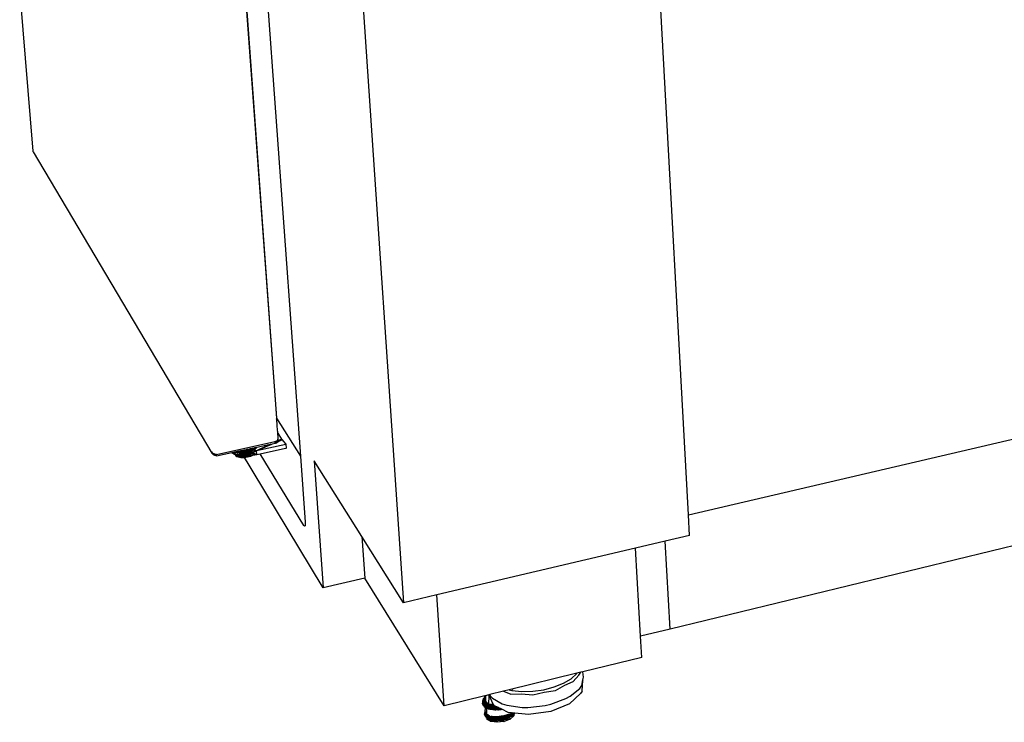
# Model space of a CAD drawing. Extents: x -64 to 60, y -48 to 45.
# Drawn here: x -57 to -26, y -48 to -25 of the extents above; entities that cross this region are included whole.
import ezdxf

# ---------------------------------------------------------------- set-up
doc = ezdxf.new("R2010")
doc.units = 0
doc.header["$MEASUREMENT"] = 0
doc.layers.get('0').update_dxf_attribs({"linetype": 'CONTINUOUS'})

msp = doc.modelspace()

# ---------------------------------------------------------------- linework, layer by layer
for p, q in [((-35.923, -41.146), (-38.227, 1.45)), ((-47.925, 0.326), (-44.92, -43.921)), ((-51.392, -4.633), (-48.94, -38.075)), ((-51.385, -4.64), (-48.933, -38.087)), ((-50.63, -5.391), (-48.178, -39.293)), ((-35.923, -41.146), (47.705, -21.617)), ((-57.05, -24.666), (-56.633, -29.644)), ((-56.622, -29.673), (-56.633, -29.644)), ((-56.622, -29.673), (-50.977, -39.195)), ((-48.94, -38.075), (-48.933, -38.087)), ((-48.94, -38.075), (-48.938, -38.103)), ((-48.931, -38.114), (-48.938, -38.103)), ((-48.938, -38.103), (-48.921, -38.333)), ((-48.933, -38.087), (-48.178, -39.293)), ((-48.933, -38.087), (-48.931, -38.114)), ((-48.921, -38.333), (-48.912, -38.461)), ((-48.912, -38.461), (-48.907, -38.524)), ((-48.883, -38.563), (-48.907, -38.524)), ((-48.907, -38.524), (-48.89, -38.75)), ((-48.768, -38.747), (-48.883, -38.563)), ((-50.833, -39.232), (-48.985, -38.827)), ((-48.981, -38.884), (-49.071, -38.904)), ((-48.985, -38.827), (-48.926, -38.806)), ((-48.982, -38.865), (-48.985, -38.827)), ((-48.985, -38.827), (-48.922, -38.864)), ((-48.982, -38.865), (-48.978, -38.863)), ((-48.982, -38.865), (-48.922, -38.864)), ((-48.981, -38.884), (-48.982, -38.865)), ((-48.922, -38.864), (-48.981, -38.884)), ((-48.926, -38.806), (-48.9, -38.785)), ((-48.926, -38.806), (-48.887, -38.835)), ((-48.926, -38.806), (-48.922, -38.864)), ((-48.887, -38.835), (-48.922, -38.864)), ((-48.9, -38.785), (-48.892, -38.778)), ((-48.889, -38.803), (-48.9, -38.785)), ((-48.897, -38.807), (-48.898, -38.807)), ((-48.892, -38.778), (-48.89, -38.75)), ((-48.892, -38.778), (-48.886, -38.807)), ((-48.892, -38.778), (-48.887, -38.835)), ((-48.89, -38.75), (-48.886, -38.802)), ((-48.886, -38.802), (-48.889, -38.803)), ((-48.886, -38.807), (-48.889, -38.803)), ((-48.887, -38.815), (-48.759, -38.758)), ((-48.887, -38.824), (-48.807, -38.79)), ((-48.886, -38.807), (-48.887, -38.824)), ((-48.887, -38.824), (-48.887, -38.835)), ((-48.819, -38.77), (-48.886, -38.802)), ((-48.886, -38.802), (-48.886, -38.807)), ((-48.827, -38.758), (-48.824, -38.761)), ((-48.768, -38.747), (-48.819, -38.77)), ((-48.819, -38.77), (-48.807, -38.79)), ((-48.807, -38.79), (-48.766, -38.772)), ((-48.768, -38.747), (-48.766, -38.772)), ((-48.752, -38.766), (-48.768, -38.747)), ((-48.766, -38.772), (-48.752, -38.766)), ((-48.695, -38.837), (-48.752, -38.766)), ((-48.643, -38.9), (-48.695, -38.837)), ((-50.994, -39.152), (-50.977, -39.195)), ((-50.994, -39.152), (-50.958, -39.195)), ((-50.977, -39.195), (-50.968, -39.184)), ((-50.977, -39.195), (-50.96, -39.193)), ((-50.977, -39.195), (-50.941, -39.235)), ((-50.958, -39.195), (-50.977, -39.195)), ((-50.88, -39.224), (-50.958, -39.195)), ((-50.349, -39.184), (-50.829, -39.29)), ((-50.314, -39.177), (-50.349, -39.184)), ((-50.349, -39.184), (-50.248, -39.232)), ((-50.075, -39.124), (-50.314, -39.177)), ((-50.314, -39.177), (-50.095, -39.16)), ((-50.29, -39.171), (-50.248, -39.232)), ((-50.252, -39.179), (-50.254, -39.163)), ((-50.254, -39.163), (-50.253, -39.172)), ((-50.254, -39.163), (-50.253, -39.172)), ((-50.253, -39.163), (-50.248, -39.232)), ((-50.241, -39.2), (-50.252, -39.179)), ((-50.249, -39.162), (-50.249, -39.172)), ((-50.246, -39.162), (-50.245, -39.171)), ((-50.239, -39.16), (-50.241, -39.171)), ((-50.229, -39.158), (-50.228, -39.169)), ((-50.228, -39.169), (-50.229, -39.17)), ((-50.214, -39.155), (-50.228, -39.169)), ((-50.226, -39.157), (-50.228, -39.169)), ((-50.228, -39.169), (-50.218, -39.169)), ((-50.214, -39.155), (-50.102, -39.265)), ((-50.206, -39.154), (-50.208, -39.153)), ((-50.206, -39.154), (-50.207, -39.153)), ((-50.206, -39.154), (-50.203, -39.152)), ((-50.206, -39.154), (-50.206, -39.153)), ((-50.158, -39.166), (-50.206, -39.154)), ((-50.109, -39.161), (-50.185, -39.148)), ((-50.158, -39.166), (-50.168, -39.145)), ((-50.158, -39.166), (-50.16, -39.143)), ((-50.158, -39.166), (-50.106, -39.131)), ((-50.158, -39.166), (-50.127, -39.136)), ((-50.103, -39.173), (-50.158, -39.166)), ((-50.111, -39.146), (-50.142, -39.139)), ((-50.129, -39.136), (-49.984, -39.182)), ((-50.103, -39.173), (-50.125, -39.135)), ((-50.111, -39.146), (-50.061, -39.121)), ((-50.111, -39.146), (-50.1, -39.13)), ((-49.939, -39.158), (-50.111, -39.146)), ((-50.111, -39.146), (-49.93, -39.277)), ((-50.111, -39.146), (-50.102, -39.265)), ((-50.103, -39.173), (-50.107, -39.131)), ((-50.103, -39.173), (-50.022, -39.112)), ((-50.103, -39.173), (-50.065, -39.122)), ((-50.044, -39.176), (-50.103, -39.173)), ((-50.102, -39.265), (-50.095, -39.16)), ((-50.102, -39.265), (-50.051, -39.19)), ((-49.984, -39.182), (-50.099, -39.218)), ((-50.098, -39.207), (-49.984, -39.182)), ((-50.098, -39.197), (-49.984, -39.182)), ((-50.097, -39.187), (-49.984, -39.182)), ((-49.984, -39.182), (-50.096, -39.163)), ((-50.096, -39.176), (-49.984, -39.182)), ((-50.093, -39.128), (-50.095, -39.16)), ((-50.095, -39.16), (-50.051, -39.19)), ((-50.087, -39.127), (-49.984, -39.182)), ((-50.044, -39.176), (-50.077, -39.125)), ((-49.895, -39.085), (-50.075, -39.124)), ((-47.46, -43.45), (-50.075, -39.124)), ((-50.07, -39.123), (-49.955, -39.162)), ((-49.93, -39.277), (-50.051, -39.19)), ((-50.051, -39.19), (-49.972, -39.201)), ((-50.044, -39.176), (-50.049, -39.118)), ((-50.044, -39.176), (-49.998, -39.107)), ((-49.982, -39.175), (-50.044, -39.176)), ((-50.034, -39.115), (-49.955, -39.162)), ((-49.982, -39.175), (-50.025, -39.113)), ((-50.003, -39.108), (-49.955, -39.162)), ((-49.984, -39.182), (-49.99, -39.106)), ((-49.982, -39.175), (-49.988, -39.105)), ((-49.984, -39.182), (-49.987, -39.105)), ((-49.984, -39.182), (-49.986, -39.105)), ((-49.981, -39.202), (-49.984, -39.104)), ((-49.984, -39.182), (-49.955, -39.162)), ((-49.984, -39.182), (-49.981, -39.202)), ((-49.983, -39.104), (-49.928, -39.139)), ((-49.982, -39.175), (-49.981, -39.104)), ((-49.939, -39.158), (-49.982, -39.175)), ((-49.981, -39.202), (-49.97, -39.101)), ((-49.939, -39.158), (-49.972, -39.102)), ((-49.972, -39.201), (-49.879, -39.191)), ((-49.939, -39.158), (-49.97, -39.101)), ((-49.955, -39.162), (-49.963, -39.1)), ((-49.935, -39.158), (-49.955, -39.162)), ((-49.953, -39.097), (-49.924, -39.132)), ((-49.948, -39.213), (-49.948, -39.096)), ((-49.939, -39.158), (-49.895, -39.085)), ((-49.939, -39.158), (-49.93, -39.092)), ((-49.782, -39.15), (-49.939, -39.158)), ((-49.939, -39.158), (-49.745, -39.268)), ((-49.939, -39.158), (-49.93, -39.277)), ((-49.856, -39.159), (-49.939, -39.158)), ((-49.917, -39.121), (-49.926, -39.091)), ((-49.916, -39.119), (-49.923, -39.091)), ((-49.914, -39.117), (-49.919, -39.09)), ((-49.913, -39.115), (-49.917, -39.09)), ((-49.856, -39.159), (-49.91, -39.088)), ((-49.908, -39.106), (-49.908, -39.087)), ((-49.9, -39.21), (-49.908, -39.157)), ((-49.9, -39.093), (-49.9, -39.086)), ((-49.9, -39.21), (-49.9, -39.156)), ((-49.868, -39.197), (-49.9, -39.21)), ((-49.874, -39.08), (-49.895, -39.085)), ((-49.851, -39.163), (-49.889, -39.156)), ((-49.856, -39.159), (-49.884, -39.082)), ((-49.879, -39.191), (-49.797, -39.163)), ((-49.558, -39.238), (-49.879, -39.191)), ((-49.745, -39.268), (-49.879, -39.191)), ((-49.795, -39.144), (-49.876, -39.081)), ((-49.796, -39.063), (-49.874, -39.08)), ((-49.769, -39.14), (-49.874, -39.08)), ((-49.737, -39.126), (-49.868, -39.079)), ((-49.865, -39.085), (-49.866, -39.078)), ((-49.859, -39.194), (-49.865, -39.154)), ((-49.864, -39.078), (-49.864, -39.086)), ((-49.854, -39.076), (-49.862, -39.087)), ((-49.856, -39.159), (-49.862, -39.077)), ((-49.861, -39.154), (-49.859, -39.194)), ((-49.859, -39.194), (-49.851, -39.163)), ((-49.753, -39.176), (-49.859, -39.194)), ((-49.857, -39.09), (-49.858, -39.076)), ((-49.73, -39.184), (-49.858, -39.194)), ((-49.69, -39.196), (-49.858, -39.194)), ((-49.857, -39.076), (-49.856, -39.09)), ((-49.795, -39.144), (-49.856, -39.159)), ((-49.851, -39.163), (-49.853, -39.154)), ((-49.852, -39.154), (-49.851, -39.163)), ((-49.851, -39.163), (-49.852, -39.154)), ((-49.799, -39.151), (-49.851, -39.163)), ((-49.818, -39.152), (-49.851, -39.163)), ((-49.851, -39.163), (-49.828, -39.153)), ((-49.841, -39.153), (-49.851, -39.163)), ((-49.835, -39.153), (-49.851, -39.163)), ((-49.786, -39.154), (-49.851, -39.163)), ((-49.851, -39.163), (-49.794, -39.16)), ((-49.85, -39.195), (-49.634, -39.221)), ((-49.795, -39.144), (-49.849, -39.075)), ((-49.806, -39.065), (-49.844, -39.097)), ((-49.829, -39.105), (-49.788, -39.08)), ((-49.78, -39.095), (-49.805, -39.119)), ((-49.795, -39.144), (-49.801, -39.064)), ((-49.797, -39.163), (-49.782, -39.15)), ((-49.558, -39.238), (-49.797, -39.163)), ((-49.765, -39.056), (-49.796, -39.063)), ((-49.761, -39.134), (-49.796, -39.063)), ((-49.737, -39.126), (-49.795, -39.144)), ((-49.772, -39.112), (-49.794, -39.126)), ((-49.737, -39.126), (-49.791, -39.062)), ((-49.737, -39.126), (-49.787, -39.061)), ((-49.784, -39.132), (-49.766, -39.123)), ((-49.754, -39.149), (-49.782, -39.15)), ((-49.776, -39.059), (-49.685, -39.105)), ((-49.762, -39.133), (-49.774, -39.137)), ((-49.769, -39.14), (-49.761, -39.134)), ((-49.754, -39.149), (-49.769, -39.14)), ((-49.696, -39.041), (-49.765, -39.056)), ((-49.707, -39.075), (-49.765, -39.056)), ((-49.754, -39.149), (-49.761, -39.134)), ((-49.638, -39.081), (-49.757, -39.054)), ((-49.567, -39.119), (-49.754, -39.149)), ((-49.754, -39.149), (-49.558, -39.238)), ((-49.754, -39.149), (-49.745, -39.268)), ((-49.753, -39.06), (-49.736, -39.05)), ((-49.732, -39.049), (-49.746, -39.062)), ((-49.737, -39.126), (-49.743, -39.051)), ((-49.685, -39.105), (-49.737, -39.126)), ((-49.6, -39.055), (-49.728, -39.048)), ((-49.685, -39.105), (-49.727, -39.048)), ((-49.721, -39.048), (-49.723, -39.047)), ((-49.67, -39.183), (-49.708, -39.204)), ((-49.658, -39.064), (-49.707, -39.075)), ((-49.658, -39.064), (-49.707, -39.075)), ((-49.567, -39.119), (-49.707, -39.075)), ((-49.136, -38.918), (-49.696, -39.041)), ((-49.658, -39.064), (-49.696, -39.041)), ((-49.685, -39.105), (-49.689, -39.04)), ((-49.6, -39.055), (-49.686, -39.039)), ((-49.638, -39.081), (-49.685, -39.105)), ((-49.638, -39.081), (-49.67, -39.035)), ((-49.638, -39.16), (-49.67, -39.183)), ((-49.567, -39.119), (-49.658, -39.064)), ((-49.638, -39.081), (-49.642, -39.029)), ((-49.6, -39.055), (-49.638, -39.081)), ((-49.615, -39.136), (-49.638, -39.16)), ((-49.57, -39.028), (-49.632, -39.027)), ((-49.6, -39.055), (-49.619, -39.024)), ((-49.603, -39.105), (-49.619, -39.09)), ((-49.608, -39.125), (-49.615, -39.136)), ((-49.613, -39.023), (-49.57, -39.028)), ((-49.603, -39.105), (-49.607, -39.106)), ((-49.604, -39.097), (-49.603, -39.105)), ((-49.602, -39.098), (-49.603, -39.105)), ((-49.601, -39.108), (-49.603, -39.105)), ((-49.6, -39.055), (-49.602, -39.02)), ((-49.57, -39.028), (-49.6, -39.055)), ((-49.597, -39.101), (-49.599, -39.109)), ((-49.593, -39.103), (-49.593, -39.109)), ((-49.592, -39.103), (-49.592, -39.109)), ((-49.592, -39.104), (-49.592, -39.109)), ((-49.57, -39.028), (-49.576, -39.015)), ((-49.57, -39.028), (-49.571, -39.014)), ((-49.556, -39.01), (-49.57, -39.028)), ((-49.567, -39.119), (-49.099, -38.91)), ((-48.645, -38.916), (-49.567, -39.119)), ((-49.523, -39.1), (-49.567, -39.119)), ((-49.558, -39.238), (-49.567, -39.119)), ((-49.523, -39.1), (-49.524, -39.099)), ((-49.523, -39.1), (-49.215, -38.966)), ((-49.262, -38.976), (-49.523, -39.1)), ((-49.453, -39.215), (-48.742, -39.058)), ((-49.136, -38.918), (-49.262, -38.976)), ((-49.215, -38.966), (-49.262, -38.976)), ((-49.215, -38.966), (-49.262, -38.976)), ((-49.215, -38.966), (-49.071, -38.904)), ((-49.071, -38.904), (-49.136, -38.918)), ((-48.742, -39.058), (-48.642, -39.036)), ((-48.643, -38.9), (-48.632, -39.051)), ((-48.642, -39.036), (-48.637, -39.035)), ((-48.632, -39.051), (-48.642, -39.036)), ((-50.941, -39.235), (-50.92, -39.209)), ((-50.941, -39.235), (-50.891, -39.258)), ((-50.896, -39.218), (-50.891, -39.258)), ((-50.865, -39.227), (-50.891, -39.258)), ((-50.891, -39.258), (-50.844, -39.264)), ((-50.833, -39.232), (-50.88, -39.224)), ((-50.844, -39.264), (-50.847, -39.23)), ((-50.829, -39.29), (-50.844, -39.264)), ((-50.843, -39.231), (-50.829, -39.29)), ((-50.829, -39.29), (-50.833, -39.232)), ((-50.248, -39.232), (-50.241, -39.2)), ((-50.248, -39.232), (-50.102, -39.265)), ((-50.192, -39.236), (-50.248, -39.232)), ((-50.248, -39.232), (-50.188, -39.297)), ((-50.248, -39.232), (-50.216, -39.28)), ((-50.248, -39.232), (-50.247, -39.24)), ((-50.248, -39.232), (-50.247, -39.24)), ((-50.248, -39.232), (-50.247, -39.24)), ((-50.247, -39.24), (-50.23, -39.236)), ((-50.247, -39.24), (-50.236, -39.261)), ((-50.241, -39.233), (-50.236, -39.261)), ((-50.238, -39.234), (-50.236, -39.261)), ((-50.187, -39.246), (-50.236, -39.261)), ((-50.178, -39.248), (-50.236, -39.261)), ((-50.236, -39.261), (-50.216, -39.28)), ((-50.23, -39.236), (-50.216, -39.28)), ((-50.142, -39.256), (-50.216, -39.28)), ((-50.216, -39.28), (-50.188, -39.297)), ((-50.157, -39.249), (-50.192, -39.236)), ((-50.192, -39.245), (-50.188, -39.297)), ((-50.112, -39.263), (-50.188, -39.297)), ((-50.188, -39.297), (-50.152, -39.311)), ((-50.187, -39.246), (-50.152, -39.311)), ((-50.102, -39.265), (-50.157, -39.249)), ((-50.156, -39.253), (-50.152, -39.311)), ((-50.154, -39.253), (-50.11, -39.321)), ((-50.152, -39.311), (-49.981, -39.202)), ((-50.152, -39.311), (-50.11, -39.321)), ((-50.11, -39.321), (-49.981, -39.202)), ((-49.948, -39.213), (-50.11, -39.321)), ((-50.102, -39.265), (-50.11, -39.321)), ((-50.11, -39.321), (-50.063, -39.327)), ((-49.981, -39.202), (-50.102, -39.258)), ((-50.102, -39.265), (-49.93, -39.277)), ((-50.016, -39.268), (-50.102, -39.265)), ((-50.102, -39.265), (-50.012, -39.329)), ((-50.102, -39.265), (-50.063, -39.327)), ((-49.981, -39.202), (-50.101, -39.242)), ((-49.981, -39.202), (-50.1, -39.23)), ((-50.063, -39.327), (-49.948, -39.213)), ((-50.063, -39.327), (-50.012, -39.329)), ((-49.963, -39.267), (-50.016, -39.268)), ((-50.016, -39.268), (-49.958, -39.328)), ((-50.016, -39.268), (-50.012, -39.329)), ((-50.012, -39.329), (-49.9, -39.21)), ((-50.012, -39.329), (-49.948, -39.213)), ((-50.012, -39.329), (-49.958, -39.328)), ((-49.981, -39.202), (-49.948, -39.213)), ((-49.745, -39.268), (-49.972, -39.201)), ((-49.93, -39.277), (-49.972, -39.201)), ((-49.903, -39.322), (-49.963, -39.267)), ((-49.963, -39.267), (-49.958, -39.328)), ((-49.93, -39.277), (-49.963, -39.267)), ((-49.958, -39.328), (-49.9, -39.21)), ((-49.958, -39.328), (-49.903, -39.322)), ((-49.948, -39.213), (-49.9, -39.21)), ((-49.854, -39.252), (-49.93, -39.277)), ((-49.93, -39.277), (-49.745, -39.268)), ((-49.93, -39.277), (-49.849, -39.313)), ((-49.93, -39.277), (-49.903, -39.322)), ((-49.903, -39.322), (-49.9, -39.21)), ((-49.903, -39.322), (-49.849, -39.313)), ((-49.797, -39.3), (-49.9, -39.21)), ((-49.849, -39.313), (-49.9, -39.21)), ((-49.801, -39.239), (-49.854, -39.252)), ((-49.854, -39.252), (-49.797, -39.3)), ((-49.854, -39.252), (-49.849, -39.313)), ((-49.797, -39.3), (-49.852, -39.206)), ((-49.849, -39.313), (-49.797, -39.3)), ((-49.748, -39.284), (-49.824, -39.223)), ((-49.752, -39.222), (-49.801, -39.239)), ((-49.801, -39.239), (-49.748, -39.284)), ((-49.801, -39.239), (-49.797, -39.3)), ((-49.797, -39.3), (-49.748, -39.284)), ((-49.708, -39.204), (-49.752, -39.222)), ((-49.749, -39.266), (-49.748, -39.284)), ((-49.748, -39.284), (-49.704, -39.265)), ((-49.745, -39.268), (-49.558, -39.238)), ((-49.709, -39.262), (-49.704, -39.265)), ((-49.708, -39.204), (-49.692, -39.218)), ((-49.708, -39.204), (-49.707, -39.216)), ((-49.707, -39.262), (-49.704, -39.265)), ((-49.704, -39.265), (-49.695, -39.26)), ((-49.704, -39.261), (-49.704, -39.265)), ((-49.668, -39.203), (-49.667, -39.222)), ((-49.643, -39.211), (-49.634, -39.221)), ((-49.64, -39.226), (-49.634, -39.221)), ((-49.634, -39.214), (-49.634, -39.221)), ((-49.634, -39.221), (-49.628, -39.216)), ((-49.558, -39.238), (-49.453, -39.215)), ((-48.068, -41.482), (-49.453, -39.215)), ((-48.178, -39.293), (-48.027, -41.373)), ((-46.238, -41.829), (-47.749, -39.431)), ((-47.749, -39.431), (-47.46, -43.45)), ((-48.027, -41.373), (-48.026, -41.442)), ((-35.888, -41.795), (-35.923, -41.146)), ((-48.048, -41.501), (-48.068, -41.482)), ((-48.033, -41.487), (-48.048, -41.501)), ((-48.026, -41.442), (-48.033, -41.487)), ((-46.238, -41.829), (-46.147, -43.145)), ((-44.92, -43.921), (-46.238, -41.829)), ((-36.652, -41.975), (-37.591, -42.196)), ((-35.888, -41.795), (-36.652, -41.975)), ((-36.498, -44.755), (-36.652, -41.975)), ((-25.149, -41.997), (-36.498, -44.755)), ((-37.591, -42.196), (-43.871, -43.674)), ((-37.433, -44.982), (-37.591, -42.196)), ((-46.147, -43.145), (-47.46, -43.45)), ((-43.639, -47.18), (-46.147, -43.145)), ((-43.871, -43.674), (-44.92, -43.921)), ((-43.639, -47.18), (-43.871, -43.674)), ((-36.498, -44.755), (-37.433, -44.982)), ((-37.395, -45.651), (-37.433, -44.982)), ((-37.395, -45.651), (-39.253, -46.106)), ((-39.444, -46.153), (-41.586, -46.677)), ((-39.863, -46.466), (-39.621, -46.322)), ((-39.621, -46.322), (-39.447, -46.162)), ((-39.56, -46.416), (-39.388, -46.211)), ((-39.447, -46.162), (-39.441, -46.152)), ((-39.447, -46.162), (-39.444, -46.153)), ((-39.441, -46.152), (-39.444, -46.153)), ((-39.316, -46.121), (-39.441, -46.152)), ((-39.388, -46.211), (-39.316, -46.121)), ((-39.253, -46.106), (-39.316, -46.121)), ((-39.255, -46.356), (-39.239, -46.278)), ((-39.239, -46.278), (-39.253, -46.106)), ((-41.458, -46.652), (-41.465, -46.656)), ((-41.462, -46.656), (-41.463, -46.653)), ((-40.49, -46.672), (-40.158, -46.585)), ((-40.158, -46.585), (-39.863, -46.466)), ((-40.123, -46.692), (-39.821, -46.529)), ((-39.821, -46.529), (-39.56, -46.416)), ((-39.656, -46.877), (-39.355, -46.629)), ((-39.355, -46.629), (-39.293, -46.541)), ((-39.293, -46.541), (-39.255, -46.356)), ((-39.283, -46.719), (-39.254, -46.373)), ((-39.255, -46.356), (-39.254, -46.373)), ((-42.357, -46.866), (-43.639, -47.18)), ((-42.426, -47.12), (-42.4, -46.944)), ((-42.4, -46.944), (-42.414, -47.015)), ((-42.414, -47.015), (-42.357, -46.946)), ((-42.41, -47.065), (-42.4, -46.944)), ((-42.4, -46.944), (-42.357, -46.906)), ((-42.4, -46.944), (-42.357, -46.911)), ((-42.4, -46.944), (-42.357, -46.924)), ((-42.357, -47.021), (-42.4, -46.944)), ((-42.334, -46.86), (-42.357, -46.866)), ((-42.357, -47.021), (-42.357, -46.866)), ((-42.23, -46.835), (-42.334, -46.86)), ((-42.334, -46.86), (-42.328, -47.016)), ((-42.216, -46.851), (-42.266, -46.844)), ((-42.216, -46.849), (-42.265, -46.844)), ((-42.218, -46.845), (-42.264, -46.843)), ((-42.235, -46.836), (-42.219, -46.842)), ((-42.223, -46.833), (-42.23, -46.835)), ((-42.22, -46.841), (-42.23, -46.835)), ((-42.23, -47.142), (-42.214, -46.855)), ((-42.193, -46.826), (-42.223, -46.833)), ((-42.223, -46.833), (-42.22, -46.841)), ((-42.22, -46.841), (-42.214, -46.855)), ((-42.214, -46.855), (-42.104, -47.119)), ((-41.763, -46.72), (-42.193, -46.826)), ((-42.193, -46.826), (-42.182, -46.866)), ((-42.182, -46.866), (-42.185, -46.824)), ((-42.182, -46.866), (-42.116, -46.94)), ((-42.116, -46.94), (-41.802, -47.12)), ((-41.586, -46.677), (-41.763, -46.72)), ((-41.763, -46.72), (-41.535, -46.811)), ((-41.586, -46.677), (-41.504, -46.698)), ((-41.535, -46.811), (-41.199, -46.805)), ((-41.504, -46.698), (-41.183, -46.73)), ((-41.486, -46.678), (-41.484, -46.678)), ((-41.482, -46.674), (-41.482, -46.676)), ((-41.199, -46.805), (-40.837, -46.835)), ((-41.183, -46.73), (-40.839, -46.722)), ((-40.839, -46.722), (-40.49, -46.672)), ((-40.837, -46.835), (-40.475, -46.744)), ((-40.475, -46.744), (-40.123, -46.692)), ((-40.27, -47.126), (-39.79, -46.95)), ((-39.79, -46.95), (-39.656, -46.877)), ((-39.332, -46.792), (-39.681, -47.116)), ((-39.283, -46.719), (-39.332, -46.792)), ((-42.414, -47.015), (-42.426, -47.12)), ((-42.426, -47.12), (-42.41, -47.065)), ((-42.391, -47.178), (-42.426, -47.12)), ((-42.329, -47.184), (-42.426, -47.12)), ((-42.187, -47.227), (-42.426, -47.12)), ((-42.192, -47.148), (-42.426, -47.12)), ((-42.414, -47.015), (-42.357, -46.982)), ((-42.391, -47.178), (-42.414, -47.015)), ((-42.414, -47.015), (-42.317, -47.078)), ((-42.41, -47.065), (-42.357, -47.021)), ((-42.41, -47.065), (-42.244, -47.128)), ((-42.381, -47.083), (-42.407, -47.139)), ((-42.261, -47.221), (-42.407, -47.139)), ((-42.407, -47.139), (-42.244, -47.284)), ((-42.407, -47.139), (-42.372, -47.208)), ((-42.162, -47.184), (-42.407, -47.139)), ((-42.407, -47.139), (-42.31, -47.214)), ((-42.407, -47.139), (-42.167, -47.254)), ((-42.317, -47.078), (-42.391, -47.178)), ((-42.329, -47.184), (-42.391, -47.178)), ((-42.326, -47.047), (-42.381, -47.083)), ((-42.381, -47.083), (-42.261, -47.221)), ((-42.23, -47.142), (-42.381, -47.083)), ((-42.381, -47.083), (-42.162, -47.184)), ((-42.244, -47.284), (-42.372, -47.208)), ((-42.372, -47.208), (-42.185, -47.286)), ((-42.372, -47.208), (-42.31, -47.214)), ((-42.357, -47.021), (-42.328, -47.016)), ((-42.326, -47.045), (-42.357, -47.021)), ((-42.327, -47.03), (-42.357, -47.021)), ((-42.327, -47.028), (-42.357, -47.021)), ((-42.338, -47.408), (-42.329, -47.184)), ((-42.329, -47.184), (-42.317, -47.078)), ((-42.278, -47.232), (-42.329, -47.184)), ((-42.252, -47.247), (-42.329, -47.184)), ((-42.16, -47.266), (-42.329, -47.184)), ((-42.187, -47.227), (-42.329, -47.184)), ((-42.328, -47.016), (-42.326, -47.047)), ((-42.306, -47.068), (-42.326, -47.047)), ((-42.311, -47.062), (-42.317, -47.078)), ((-42.317, -47.078), (-42.306, -47.068)), ((-42.31, -47.214), (-42.304, -47.4)), ((-42.278, -47.232), (-42.31, -47.214)), ((-42.31, -47.214), (-42.167, -47.254)), ((-42.23, -47.142), (-42.306, -47.068)), ((-42.264, -47.24), (-42.278, -47.232)), ((-42.264, -47.24), (-42.209, -47.19)), ((-42.185, -47.286), (-42.264, -47.24)), ((-42.261, -47.221), (-42.23, -47.142)), ((-42.244, -47.284), (-42.261, -47.221)), ((-42.012, -47.317), (-42.261, -47.221)), ((-42.021, -47.255), (-42.261, -47.221)), ((-42.26, -47.243), (-42.228, -47.216)), ((-42.258, -47.244), (-42.228, -47.216)), ((-42.185, -47.286), (-42.244, -47.284)), ((-41.988, -47.312), (-42.244, -47.284)), ((-42.012, -47.317), (-42.244, -47.284)), ((-42.081, -47.143), (-42.23, -47.142)), ((-42.021, -47.255), (-42.23, -47.142)), ((-42.228, -47.216), (-42.075, -47.149)), ((-42.228, -47.216), (-42.07, -47.154)), ((-42.209, -47.19), (-42.228, -47.216)), ((-42.228, -47.216), (-42.218, -47.26)), ((-42.224, -47.263), (-42.218, -47.26)), ((-42.222, -47.264), (-42.218, -47.26)), ((-42.221, -47.265), (-42.218, -47.26)), ((-42.218, -47.26), (-42.062, -47.163)), ((-42.218, -47.26), (-42.029, -47.186)), ((-42.218, -47.26), (-42.187, -47.285)), ((-42.213, -47.142), (-42.162, -47.184)), ((-42.209, -47.19), (-42.079, -47.145)), ((-42.208, -47.142), (-42.192, -47.148)), ((-42.192, -47.148), (-42.2, -47.142)), ((-42.192, -47.148), (-42.191, -47.142)), ((-42.188, -47.142), (-42.192, -47.148)), ((-42.192, -47.142), (-42.192, -47.148)), ((-42.104, -47.143), (-42.192, -47.148)), ((-42.192, -47.148), (-42.165, -47.187)), ((-42.143, -47.148), (-42.192, -47.148)), ((-42.192, -47.148), (-42.187, -47.227)), ((-42.187, -47.227), (-42.186, -47.184)), ((-42.165, -47.187), (-42.187, -47.227)), ((-42.187, -47.227), (-42.058, -47.208)), ((-42.138, -47.226), (-42.187, -47.227)), ((-42.062, -47.23), (-42.187, -47.227)), ((-42.187, -47.227), (-42.16, -47.266)), ((-42.186, -47.184), (-42.153, -47.142)), ((-42.186, -47.184), (-42.036, -47.183)), ((-42.186, -47.184), (-42.058, -47.208)), ((-42.16, -47.266), (-42.186, -47.184)), ((-42.186, -47.184), (-42.092, -47.225)), ((-42.186, -47.184), (-42.134, -47.279)), ((-42.029, -47.307), (-42.185, -47.286)), ((-42.184, -47.274), (-42.137, -47.208)), ((-42.183, -47.287), (-42.184, -47.274)), ((-42.184, -47.274), (-42.057, -47.301)), ((-42.184, -47.274), (-42.045, -47.274)), ((-42.178, -47.287), (-42.184, -47.274)), ((-42.184, -47.274), (-42.146, -47.291)), ((-42.184, -47.274), (-42.177, -47.287)), ((-42.181, -47.287), (-42.024, -47.189)), ((-42.179, -47.287), (-41.993, -47.215)), ((-42.165, -47.187), (-42.175, -47.142)), ((-42.16, -47.266), (-42.172, -47.288)), ((-42.162, -47.184), (-42.169, -47.142)), ((-42.167, -47.254), (-42.162, -47.184)), ((-42.167, -47.254), (-42.146, -47.214)), ((-42.144, -47.292), (-42.167, -47.254)), ((-42.167, -47.254), (-42.134, -47.293)), ((-42.167, -47.254), (-42.111, -47.286)), ((-42.167, -47.254), (-42.123, -47.255)), ((-42.165, -47.187), (-42.136, -47.191)), ((-42.165, -47.187), (-42.138, -47.226)), ((-42.162, -47.184), (-42.153, -47.142)), ((-42.12, -47.177), (-42.162, -47.184)), ((-42.162, -47.184), (-42.067, -47.22)), ((-42.028, -47.288), (-42.162, -47.184)), ((-42.123, -47.255), (-42.162, -47.184)), ((-42.146, -47.214), (-42.162, -47.184)), ((-42.161, -47.142), (-42.136, -47.191)), ((-42.16, -47.266), (-42.134, -47.279)), ((-42.16, -47.266), (-42.142, -47.292)), ((-42.147, -47.142), (-42.143, -47.148)), ((-42.12, -47.177), (-42.146, -47.142)), ((-42.146, -47.214), (-42.049, -47.176)), ((-42.146, -47.214), (-42.009, -47.196)), ((-42.123, -47.255), (-42.146, -47.214)), ((-42.146, -47.214), (-42.067, -47.22)), ((-42.145, -47.142), (-42.12, -47.177)), ((-42.143, -47.148), (-42.142, -47.143)), ((-42.143, -47.148), (-42.139, -47.143)), ((-42.143, -47.148), (-42.093, -47.143)), ((-42.138, -47.143), (-42.092, -47.225)), ((-42.138, -47.226), (-42.136, -47.191)), ((-42.138, -47.226), (-42.09, -47.196)), ((-42.138, -47.226), (-42.062, -47.23)), ((-42.137, -47.208), (-42.056, -47.168)), ((-42.137, -47.208), (-42.045, -47.274)), ((-41.969, -47.233), (-42.137, -47.208)), ((-42.015, -47.252), (-42.137, -47.208)), ((-42.137, -47.208), (-42.025, -47.271)), ((-42.137, -47.208), (-42.104, -47.297)), ((-42.136, -47.191), (-42.089, -47.143)), ((-42.075, -47.149), (-42.136, -47.191)), ((-42.09, -47.196), (-42.136, -47.191)), ((-42.136, -47.293), (-42.059, -47.246)), ((-42.058, -47.208), (-42.134, -47.279)), ((-42.134, -47.279), (-42.092, -47.225)), ((-42.087, -47.268), (-42.134, -47.279)), ((-42.134, -47.293), (-42.134, -47.279)), ((-42.064, -47.224), (-42.123, -47.255)), ((-42.123, -47.255), (-42.03, -47.237)), ((-42.123, -47.255), (-42.043, -47.255)), ((-42.01, -47.299), (-42.123, -47.255)), ((-42.123, -47.255), (-42.111, -47.286)), ((-42.123, -47.255), (-42.028, -47.288)), ((-42.122, -47.143), (-42.043, -47.207)), ((-42.084, -47.143), (-42.12, -47.177)), ((-42.12, -47.143), (-42.036, -47.183)), ((-42.049, -47.176), (-42.12, -47.177)), ((-42.12, -47.177), (-42.043, -47.207)), ((-42.12, -47.295), (-42.087, -47.268)), ((-42.111, -47.143), (-42.066, -47.159)), ((-42.111, -47.286), (-42.107, -47.297)), ((-42.111, -47.286), (-42.05, -47.3)), ((-42.01, -47.299), (-42.111, -47.286)), ((-42.104, -47.119), (-42.081, -47.143)), ((-42.096, -47.298), (-41.993, -47.215)), ((-42.09, -47.196), (-42.094, -47.143)), ((-42.036, -47.183), (-42.092, -47.225)), ((-42.092, -47.225), (-42.026, -47.188)), ((-42.092, -47.225), (-42.02, -47.191)), ((-42.058, -47.208), (-42.092, -47.225)), ((-42.092, -47.225), (-42.068, -47.22)), ((-42.091, -47.143), (-42.087, -47.167)), ((-42.09, -47.196), (-42.09, -47.143)), ((-42.09, -47.196), (-42.069, -47.155)), ((-42.09, -47.196), (-42.087, -47.167)), ((-42.064, -47.224), (-42.09, -47.196)), ((-42.09, -47.196), (-42.06, -47.303)), ((-42.09, -47.196), (-42.087, -47.268)), ((-42.09, -47.196), (-42.062, -47.23)), ((-42.088, -47.143), (-42.043, -47.207)), ((-42.086, -47.143), (-42.087, -47.167)), ((-42.087, -47.167), (-42.073, -47.152)), ((-42.087, -47.268), (-42.087, -47.167)), ((-42.087, -47.167), (-42.068, -47.22)), ((-42.064, -47.224), (-42.087, -47.167)), ((-42.087, -47.268), (-42.058, -47.208)), ((-42.068, -47.22), (-42.087, -47.268)), ((-42.087, -47.268), (-42.063, -47.302)), ((-42.059, -47.303), (-42.087, -47.268)), ((-42.087, -47.268), (-42.057, -47.301)), ((-42.064, -47.224), (-42.083, -47.143)), ((-42.081, -47.143), (-42.079, -47.145)), ((-42.081, -47.3), (-42.015, -47.252)), ((-42.079, -47.145), (-42.048, -47.177)), ((-42.077, -47.301), (-42.025, -47.271)), ((-42.059, -47.246), (-42.076, -47.301)), ((-42.069, -47.301), (-42.045, -47.274)), ((-42.064, -47.224), (-42.068, -47.156)), ((-42.068, -47.22), (-42.063, -47.161)), ((-42.036, -47.183), (-42.068, -47.22)), ((-42.024, -47.189), (-42.068, -47.22)), ((-42.012, -47.309), (-42.068, -47.22)), ((-42.068, -47.22), (-42.015, -47.252)), ((-42.068, -47.22), (-42.045, -47.274)), ((-42.067, -47.22), (-42.005, -47.198)), ((-42.067, -47.22), (-41.99, -47.206)), ((-42.067, -47.22), (-42.028, -47.288)), ((-42.067, -47.22), (-42.027, -47.225)), ((-42.065, -47.302), (-42.015, -47.252)), ((-42.059, -47.303), (-42.064, -47.224)), ((-42.03, -47.237), (-42.064, -47.224)), ((-42.01, -47.299), (-42.064, -47.224)), ((-42.043, -47.255), (-42.064, -47.224)), ((-42.062, -47.23), (-42.061, -47.163)), ((-42.062, -47.23), (-42.058, -47.208)), ((-42.061, -47.303), (-42.045, -47.274)), ((-42.058, -47.208), (-42.06, -47.164)), ((-42.059, -47.246), (-41.961, -47.22)), ((-42.059, -47.246), (-42.002, -47.31)), ((-42.059, -47.246), (-41.941, -47.305)), ((-42.059, -47.246), (-41.916, -47.303)), ((-42.059, -47.246), (-42.039, -47.306)), ((-42.058, -47.208), (-42.036, -47.183)), ((-42.058, -47.208), (-42.045, -47.274)), ((-42.058, -47.208), (-42.057, -47.301)), ((-42.057, -47.301), (-42.045, -47.274)), ((-42.056, -47.168), (-42.043, -47.207)), ((-42.056, -47.303), (-42.03, -47.237)), ((-42.03, -47.237), (-42.055, -47.17)), ((-42.05, -47.3), (-41.959, -47.275)), ((-41.816, -47.291), (-42.048, -47.177)), ((-42.047, -47.304), (-42.045, -47.274)), ((-42.036, -47.183), (-42.045, -47.274)), ((-42.045, -47.274), (-42.015, -47.252)), ((-42.045, -47.274), (-42.038, -47.306)), ((-42.038, -47.182), (-42.043, -47.207)), ((-42.043, -47.207), (-42.036, -47.183)), ((-42.032, -47.185), (-42.043, -47.207)), ((-42.02, -47.191), (-42.043, -47.207)), ((-42.043, -47.207), (-41.982, -47.209)), ((-42.043, -47.255), (-42.01, -47.299)), ((-42.03, -47.237), (-42.021, -47.19)), ((-41.999, -47.311), (-42.03, -47.237)), ((-41.973, -47.244), (-42.03, -47.237)), ((-42.03, -47.237), (-42.01, -47.299)), ((-41.959, -47.275), (-42.03, -47.237)), ((-42.028, -47.288), (-42.03, -47.237)), ((-42.029, -47.186), (-42.025, -47.271)), ((-42.027, -47.225), (-42.028, -47.288)), ((-41.94, -47.23), (-42.028, -47.288)), ((-42.028, -47.288), (-41.973, -47.244)), ((-42.028, -47.288), (-41.912, -47.289)), ((-42.027, -47.225), (-41.981, -47.21)), ((-42.027, -47.225), (-41.952, -47.224)), ((-41.969, -47.233), (-42.025, -47.271)), ((-42.025, -47.271), (-41.908, -47.246)), ((-42.015, -47.252), (-42.025, -47.271)), ((-42.015, -47.252), (-42.024, -47.307)), ((-42.021, -47.255), (-42.009, -47.196)), ((-41.916, -47.242), (-42.021, -47.255)), ((-42.012, -47.317), (-42.021, -47.255)), ((-41.851, -47.274), (-42.021, -47.255)), ((-42.009, -47.196), (-42.015, -47.252)), ((-42.015, -47.252), (-41.969, -47.233)), ((-42.015, -47.252), (-41.996, -47.311)), ((-42.01, -47.299), (-41.959, -47.275)), ((-41.993, -47.215), (-41.998, -47.201)), ((-41.956, -47.308), (-41.997, -47.202)), ((-41.993, -47.215), (-41.981, -47.21)), ((-41.993, -47.215), (-41.975, -47.213)), ((-41.988, -47.291), (-41.993, -47.215)), ((-41.969, -47.233), (-41.991, -47.205)), ((-41.969, -47.233), (-41.99, -47.312)), ((-41.973, -47.244), (-41.988, -47.206)), ((-41.988, -47.291), (-41.901, -47.249)), ((-41.988, -47.291), (-41.85, -47.274)), ((-41.987, -47.207), (-41.969, -47.233)), ((-41.973, -47.244), (-41.985, -47.312)), ((-41.973, -47.244), (-41.966, -47.217)), ((-41.926, -47.237), (-41.973, -47.244)), ((-41.919, -47.241), (-41.973, -47.244)), ((-41.901, -47.272), (-41.973, -47.244)), ((-41.959, -47.275), (-41.973, -47.244)), ((-41.912, -47.289), (-41.973, -47.244)), ((-41.961, -47.219), (-41.969, -47.233)), ((-41.969, -47.233), (-41.945, -47.227)), ((-41.969, -47.233), (-41.929, -47.235)), ((-41.969, -47.233), (-41.941, -47.305)), ((-41.91, -47.245), (-41.967, -47.309)), ((-41.959, -47.275), (-41.901, -47.272)), ((-41.959, -47.275), (-41.911, -47.301)), ((-41.929, -47.235), (-41.941, -47.305)), ((-41.92, -47.24), (-41.941, -47.305)), ((-41.927, -47.237), (-41.912, -47.289)), ((-41.907, -47.246), (-41.912, -47.289)), ((-41.912, -47.289), (-41.879, -47.26)), ((-41.912, -47.289), (-41.876, -47.262)), ((-41.912, -47.289), (-41.847, -47.276)), ((-41.911, -47.301), (-41.901, -47.272)), ((-41.911, -47.301), (-41.832, -47.283)), ((-41.909, -47.245), (-41.886, -47.299)), ((-41.907, -47.246), (-41.882, -47.297)), ((-41.905, -47.247), (-41.9, -47.301)), ((-41.901, -47.272), (-41.905, -47.247)), ((-41.896, -47.301), (-41.904, -47.248)), ((-41.902, -47.249), (-41.882, -47.297)), ((-41.901, -47.272), (-41.844, -47.292)), ((-41.844, -47.292), (-41.886, -47.256)), ((-41.882, -47.297), (-41.868, -47.265)), ((-41.86, -47.269), (-41.875, -47.298)), ((-41.837, -47.28), (-41.854, -47.295)), ((-41.849, -47.275), (-41.828, -47.292)), ((-41.844, -47.292), (-41.843, -47.278)), ((-41.844, -47.292), (-41.828, -47.285)), ((-41.826, -47.286), (-41.844, -47.292)), ((-41.836, -47.293), (-41.834, -47.282)), ((-41.826, -47.286), (-41.824, -47.292)), ((-41.802, -47.12), (-41.663, -47.162)), ((-41.663, -47.162), (-41.175, -47.228)), ((-41.662, -47.162), (-41.663, -47.163)), ((-41.175, -47.228), (-40.996, -47.229)), ((-40.996, -47.229), (-40.448, -47.167)), ((-40.448, -47.167), (-40.27, -47.126)), ((-39.681, -47.116), (-40.272, -47.356)), ((-42.356, -47.333), (-42.365, -47.449)), ((-42.343, -47.375), (-42.365, -47.449)), ((-42.365, -47.449), (-42.338, -47.408)), ((-42.352, -47.488), (-42.365, -47.449)), ((-42.334, -47.306), (-42.356, -47.333)), ((-42.356, -47.333), (-42.334, -47.313)), ((-42.356, -47.333), (-42.335, -47.321)), ((-42.356, -47.333), (-42.338, -47.408)), ((-42.356, -47.333), (-42.343, -47.375)), ((-42.343, -47.375), (-42.352, -47.488)), ((-42.352, -47.488), (-42.338, -47.408)), ((-42.309, -47.496), (-42.352, -47.488)), ((-42.343, -47.375), (-42.337, -47.369)), ((-42.343, -47.375), (-42.338, -47.393)), ((-42.343, -47.375), (-42.337, -47.377)), ((-42.304, -47.43), (-42.343, -47.469)), ((-42.343, -47.469), (-42.211, -47.561)), ((-42.343, -47.469), (-42.336, -47.516)), ((-42.343, -47.469), (-42.193, -47.514)), ((-42.338, -47.408), (-42.304, -47.4)), ((-42.309, -47.496), (-42.338, -47.408)), ((-42.304, -47.42), (-42.338, -47.408)), ((-42.304, -47.417), (-42.338, -47.408)), ((-42.336, -47.516), (-42.304, -47.43)), ((-42.201, -47.598), (-42.336, -47.516)), ((-42.336, -47.516), (-42.29, -47.527)), ((-42.211, -47.561), (-42.336, -47.516)), ((-42.334, -47.407), (-42.309, -47.496)), ((-42.309, -47.496), (-42.302, -47.432)), ((-42.239, -47.479), (-42.309, -47.496)), ((-42.304, -47.573), (-42.309, -47.496)), ((-42.198, -47.51), (-42.309, -47.496)), ((-42.304, -47.4), (-42.304, -47.43)), ((-42.276, -47.452), (-42.304, -47.43)), ((-42.29, -47.527), (-42.304, -47.43)), ((-42.304, -47.573), (-42.299, -47.434)), ((-42.304, -47.573), (-42.292, -47.467)), ((-42.304, -47.573), (-42.194, -47.513)), ((-42.134, -47.518), (-42.304, -47.573)), ((-42.292, -47.467), (-42.294, -47.437)), ((-42.292, -47.467), (-42.281, -47.448)), ((-42.292, -47.467), (-42.276, -47.452)), ((-42.292, -47.467), (-42.263, -47.461)), ((-42.292, -47.467), (-42.254, -47.468)), ((-42.29, -47.527), (-42.206, -47.504)), ((-42.29, -47.527), (-42.285, -47.603)), ((-42.16, -47.676), (-42.29, -47.527)), ((-42.165, -47.599), (-42.29, -47.527)), ((-42.201, -47.598), (-42.29, -47.527)), ((-42.285, -47.603), (-42.181, -47.515)), ((-42.285, -47.603), (-42.071, -47.55)), ((-42.285, -47.603), (-42.147, -47.569)), ((-42.263, -47.461), (-42.276, -47.452)), ((-42.254, -47.468), (-42.263, -47.461)), ((-42.194, -47.513), (-42.254, -47.468)), ((-42.193, -47.514), (-42.211, -47.561)), ((-42.201, -47.598), (-42.211, -47.561)), ((-41.983, -47.628), (-42.211, -47.561)), ((-41.989, -47.592), (-42.211, -47.561)), ((-42.165, -47.599), (-42.201, -47.598)), ((-41.968, -47.625), (-42.201, -47.598)), ((-41.983, -47.628), (-42.201, -47.598)), ((-42.193, -47.514), (-42.194, -47.513)), ((-41.975, -47.526), (-42.193, -47.514)), ((-41.989, -47.592), (-42.193, -47.514)), ((-42.16, -47.676), (-42.165, -47.599)), ((-41.964, -47.702), (-42.165, -47.599)), ((-41.968, -47.625), (-42.165, -47.599)), ((-42.147, -47.569), (-42.16, -47.676)), ((-42.105, -47.597), (-42.16, -47.676)), ((-42.134, -47.518), (-42.149, -47.517)), ((-42.071, -47.55), (-42.147, -47.569)), ((-42.105, -47.597), (-42.147, -47.569)), ((-42.134, -47.518), (-42.133, -47.517)), ((-42.134, -47.517), (-42.134, -47.518)), ((-42.13, -47.518), (-42.085, -47.574)), ((-42.071, -47.55), (-42.114, -47.518)), ((-42.11, -47.519), (-42.085, -47.574)), ((-42.107, -47.519), (-41.987, -47.599)), ((-42.071, -47.55), (-42.105, -47.597)), ((-42.085, -47.574), (-42.105, -47.597)), ((-42.105, -47.597), (-42.028, -47.621)), ((-42.105, -47.597), (-41.974, -47.62)), ((-41.987, -47.599), (-42.105, -47.597)), ((-42.098, -47.519), (-42.009, -47.54)), ((-42.071, -47.55), (-42.085, -47.574)), ((-42.085, -47.574), (-41.987, -47.599)), ((-42.025, -47.539), (-42.071, -47.55)), ((-42.071, -47.55), (-42.04, -47.579)), ((-42.057, -47.301), (-42.069, -47.302)), ((-42.068, -47.302), (-42.057, -47.301)), ((-42.058, -47.303), (-42.057, -47.301)), ((-42.057, -47.301), (-42.057, -47.303)), ((-42.05, -47.3), (-42.053, -47.304)), ((-42.01, -47.299), (-42.05, -47.3)), ((-42.05, -47.3), (-42.047, -47.304)), ((-42.05, -47.3), (-41.911, -47.301)), ((-42.025, -47.539), (-42.04, -47.579)), ((-41.962, -47.541), (-42.04, -47.579)), ((-42.04, -47.579), (-41.987, -47.599)), ((-42.039, -47.306), (-42.01, -47.299)), ((-42.01, -47.299), (-42.032, -47.306)), ((-42.029, -47.307), (-41.988, -47.291)), ((-41.988, -47.312), (-42.029, -47.307)), ((-41.987, -47.599), (-42.028, -47.621)), ((-41.962, -47.541), (-42.025, -47.539)), ((-42.01, -47.299), (-42.023, -47.308)), ((-42.015, -47.524), (-42.009, -47.54)), ((-41.816, -47.291), (-42.012, -47.317)), ((-41.812, -47.293), (-42.012, -47.317)), ((-41.988, -47.312), (-42.012, -47.317)), ((-42.01, -47.299), (-42.004, -47.31)), ((-42.01, -47.299), (-42.007, -47.31)), ((-42.009, -47.54), (-41.9, -47.538)), ((-42.009, -47.54), (-41.987, -47.599)), ((-42.009, -47.54), (-41.906, -47.606)), ((-42.009, -47.54), (-41.82, -47.588)), ((-41.962, -47.541), (-42.009, -47.54)), ((-42.009, -47.54), (-41.907, -47.542)), ((-42.006, -47.31), (-41.953, -47.294)), ((-41.997, -47.525), (-41.99, -47.527)), ((-41.99, -47.527), (-41.989, -47.526)), ((-41.99, -47.527), (-41.988, -47.526)), ((-41.99, -47.527), (-41.98, -47.526)), ((-41.99, -47.527), (-41.99, -47.526)), ((-41.989, -47.592), (-41.975, -47.526)), ((-41.737, -47.561), (-41.989, -47.592)), ((-41.983, -47.628), (-41.989, -47.592)), ((-41.738, -47.598), (-41.989, -47.592)), ((-41.975, -47.31), (-41.988, -47.291)), ((-41.949, -47.307), (-41.988, -47.291)), ((-41.813, -47.292), (-41.988, -47.312)), ((-41.975, -47.31), (-41.988, -47.312)), ((-41.962, -47.541), (-41.987, -47.599)), ((-41.987, -47.599), (-41.907, -47.542)), ((-41.987, -47.599), (-41.906, -47.606)), ((-41.749, -47.598), (-41.983, -47.628)), ((-41.738, -47.598), (-41.983, -47.628)), ((-41.982, -47.526), (-41.962, -47.541)), ((-41.816, -47.291), (-41.975, -47.31)), ((-41.842, -47.51), (-41.975, -47.526)), ((-41.737, -47.561), (-41.975, -47.526)), ((-41.968, -47.526), (-41.962, -47.541)), ((-41.749, -47.598), (-41.968, -47.625)), ((-41.958, -47.524), (-41.962, -47.541)), ((-41.962, -47.541), (-41.907, -47.542)), ((-41.906, -47.606), (-41.962, -47.541)), ((-41.96, -47.525), (-41.841, -47.516)), ((-41.956, -47.308), (-41.953, -47.294)), ((-41.953, -47.294), (-41.82, -47.291)), ((-41.953, -47.294), (-41.947, -47.307)), ((-41.938, -47.306), (-41.953, -47.294)), ((-41.953, -47.294), (-41.932, -47.305)), ((-41.953, -47.294), (-41.95, -47.307)), ((-41.947, -47.307), (-41.941, -47.305)), ((-41.944, -47.307), (-41.941, -47.305)), ((-41.941, -47.305), (-41.882, -47.297)), ((-41.937, -47.306), (-41.941, -47.305)), ((-41.941, -47.306), (-41.941, -47.305)), ((-41.94, -47.306), (-41.941, -47.305)), ((-41.918, -47.519), (-41.907, -47.542)), ((-41.911, -47.301), (-41.913, -47.303)), ((-41.911, -47.301), (-41.844, -47.292)), ((-41.911, -47.301), (-41.911, -47.302)), ((-41.907, -47.542), (-41.852, -47.511)), ((-41.9, -47.517), (-41.907, -47.542)), ((-41.83, -47.526), (-41.907, -47.542)), ((-41.907, -47.542), (-41.847, -47.532)), ((-41.9, -47.538), (-41.907, -47.542)), ((-41.817, -47.559), (-41.907, -47.542)), ((-41.906, -47.606), (-41.907, -47.542)), ((-41.82, -47.588), (-41.907, -47.542)), ((-41.906, -47.606), (-41.82, -47.588)), ((-41.9, -47.538), (-41.83, -47.526)), ((-41.9, -47.538), (-41.82, -47.588)), ((-41.862, -47.547), (-41.888, -47.516)), ((-41.862, -47.547), (-41.888, -47.516)), ((-41.883, -47.299), (-41.882, -47.297)), ((-41.862, -47.547), (-41.883, -47.515)), ((-41.865, -47.297), (-41.882, -47.297)), ((-41.875, -47.298), (-41.882, -47.297)), ((-41.882, -47.299), (-41.882, -47.297)), ((-41.881, -47.299), (-41.882, -47.297)), ((-41.862, -47.547), (-41.882, -47.515)), ((-41.862, -47.547), (-41.875, -47.514)), ((-41.862, -47.547), (-41.868, -47.513)), ((-41.862, -47.547), (-41.867, -47.513)), ((-41.862, -47.547), (-41.842, -47.51)), ((-41.844, -47.51), (-41.862, -47.547)), ((-41.862, -47.547), (-41.851, -47.511)), ((-41.862, -47.547), (-41.852, -47.511)), ((-41.862, -47.547), (-41.859, -47.512)), ((-41.854, -47.511), (-41.841, -47.516)), ((-41.847, -47.295), (-41.844, -47.292)), ((-41.847, -47.532), (-41.79, -47.514)), ((-41.817, -47.559), (-41.847, -47.532)), ((-41.82, -47.588), (-41.847, -47.532)), ((-41.846, -47.51), (-41.841, -47.516)), ((-41.844, -47.292), (-41.845, -47.294)), ((-41.843, -47.294), (-41.844, -47.292)), ((-41.841, -47.294), (-41.844, -47.292)), ((-41.844, -47.292), (-41.84, -47.294)), ((-41.844, -47.51), (-41.841, -47.516)), ((-41.755, -47.499), (-41.842, -47.51)), ((-41.841, -47.516), (-41.816, -47.507)), ((-41.84, -47.608), (-41.676, -47.551)), ((-41.84, -47.608), (-41.82, -47.588)), ((-41.83, -47.526), (-41.711, -47.487)), ((-41.83, -47.526), (-41.825, -47.508)), ((-41.83, -47.526), (-41.82, -47.588)), ((-41.711, -47.487), (-41.82, -47.588)), ((-41.79, -47.514), (-41.82, -47.588)), ((-41.82, -47.588), (-41.71, -47.549)), ((-41.676, -47.551), (-41.82, -47.588)), ((-41.82, -47.588), (-41.753, -47.559)), ((-41.817, -47.559), (-41.82, -47.588)), ((-41.79, -47.514), (-41.817, -47.559)), ((-41.817, -47.559), (-41.753, -47.559)), ((-41.612, -47.391), (-41.816, -47.291)), ((-41.711, -47.487), (-41.79, -47.514)), ((-41.79, -47.514), (-41.765, -47.5)), ((-41.709, -47.525), (-41.79, -47.514)), ((-41.79, -47.514), (-41.71, -47.549)), ((-41.79, -47.514), (-41.753, -47.559)), ((-41.545, -47.435), (-41.755, -47.499)), ((-41.521, -47.476), (-41.755, -47.499)), ((-41.737, -47.561), (-41.755, -47.499)), ((-41.755, -47.6), (-41.71, -47.549)), ((-41.676, -47.551), (-41.755, -47.6)), ((-41.753, -47.559), (-41.709, -47.525)), ((-41.676, -47.551), (-41.753, -47.559)), ((-41.559, -47.524), (-41.749, -47.598)), ((-41.744, -47.674), (-41.749, -47.598)), ((-41.554, -47.6), (-41.749, -47.598)), ((-41.749, -47.598), (-41.738, -47.598)), ((-41.738, -47.494), (-41.71, -47.549)), ((-41.526, -47.515), (-41.738, -47.598)), ((-41.559, -47.524), (-41.738, -47.598)), ((-41.738, -47.598), (-41.737, -47.561)), ((-41.521, -47.476), (-41.737, -47.561)), ((-41.526, -47.515), (-41.737, -47.561)), ((-41.709, -47.525), (-41.736, -47.493)), ((-41.728, -47.491), (-41.615, -47.522)), ((-41.717, -47.488), (-41.711, -47.487)), ((-41.711, -47.487), (-41.716, -47.487)), ((-41.711, -47.487), (-41.706, -47.484)), ((-41.711, -47.487), (-41.71, -47.549)), ((-41.711, -47.487), (-41.615, -47.522)), ((-41.71, -47.549), (-41.44, -47.498)), ((-41.71, -47.549), (-41.615, -47.522)), ((-41.71, -47.549), (-41.554, -47.6)), ((-41.709, -47.525), (-41.582, -47.47)), ((-41.709, -47.525), (-41.708, -47.485)), ((-41.709, -47.525), (-41.692, -47.491)), ((-41.676, -47.551), (-41.709, -47.525)), ((-41.692, -47.491), (-41.697, -47.481)), ((-41.692, -47.491), (-41.57, -47.444)), ((-41.692, -47.491), (-41.582, -47.47)), ((-41.692, -47.491), (-41.661, -47.47)), ((-41.692, -47.491), (-41.691, -47.48)), ((-41.679, -47.476), (-41.615, -47.522)), ((-41.676, -47.551), (-41.582, -47.47)), ((-41.615, -47.522), (-41.676, -47.551)), ((-41.661, -47.47), (-41.629, -47.48)), ((-41.634, -47.462), (-41.629, -47.48)), ((-41.629, -47.48), (-41.618, -47.457)), ((-41.629, -47.48), (-41.619, -47.457)), ((-41.615, -47.522), (-41.629, -47.48)), ((-41.57, -47.444), (-41.615, -47.522)), ((-41.615, -47.522), (-41.602, -47.452)), ((-41.615, -47.522), (-41.615, -47.456)), ((-41.582, -47.47), (-41.615, -47.522)), ((-41.615, -47.522), (-41.44, -47.498)), ((-41.508, -47.401), (-41.612, -47.391)), ((-41.582, -47.47), (-41.57, -47.444)), ((-41.581, -47.446), (-41.582, -47.47)), ((-41.466, -47.406), (-41.57, -47.444)), ((-41.57, -47.444), (-41.57, -47.443)), ((-41.44, -47.498), (-41.57, -47.444)), ((-41.445, -47.422), (-41.559, -47.524)), ((-41.44, -47.498), (-41.559, -47.524)), ((-41.526, -47.515), (-41.559, -47.524)), ((-41.554, -47.6), (-41.559, -47.524)), ((-41.44, -47.498), (-41.554, -47.6)), ((-41.508, -47.401), (-41.545, -47.435)), ((-41.545, -47.435), (-41.521, -47.476)), ((-41.413, -47.411), (-41.526, -47.515)), ((-41.445, -47.422), (-41.526, -47.515)), ((-41.521, -47.476), (-41.526, -47.515)), ((-41.476, -47.405), (-41.521, -47.476)), ((-41.447, -47.408), (-41.521, -47.476)), ((-41.418, -47.41), (-41.521, -47.476)), ((-41.512, -47.404), (-41.498, -47.402)), ((-40.971, -47.456), (-41.508, -47.401)), ((-41.438, -47.408), (-41.445, -47.422)), ((-41.444, -47.408), (-41.445, -47.422)), ((-41.422, -47.41), (-41.445, -47.422)), ((-41.44, -47.498), (-41.445, -47.422)), ((-41.431, -47.409), (-41.44, -47.498)), ((-40.272, -47.356), (-40.971, -47.456)), ((-42.16, -47.676), (-42.285, -47.603)), ((-42.028, -47.621), (-42.16, -47.676)), ((-41.964, -47.702), (-42.16, -47.676)), ((-42.028, -47.621), (-41.906, -47.606)), ((-41.974, -47.62), (-42.028, -47.621)), ((-42.028, -47.621), (-41.964, -47.702)), ((-41.968, -47.625), (-41.983, -47.628)), ((-41.974, -47.62), (-41.906, -47.606)), ((-41.974, -47.62), (-41.84, -47.608)), ((-41.974, -47.62), (-41.964, -47.702)), ((-41.974, -47.62), (-41.744, -47.674)), ((-41.964, -47.702), (-41.968, -47.625)), ((-41.744, -47.674), (-41.968, -47.625)), ((-41.744, -47.674), (-41.964, -47.702)), ((-41.84, -47.608), (-41.906, -47.606)), ((-41.84, -47.608), (-41.755, -47.6)), ((-41.84, -47.608), (-41.744, -47.674)), ((-41.744, -47.674), (-41.755, -47.6)), ((-41.755, -47.6), (-41.554, -47.6)), ((-41.554, -47.6), (-41.744, -47.674))]:
    msp.add_line(p, q)

doc.saveas('drawing.dxf')
